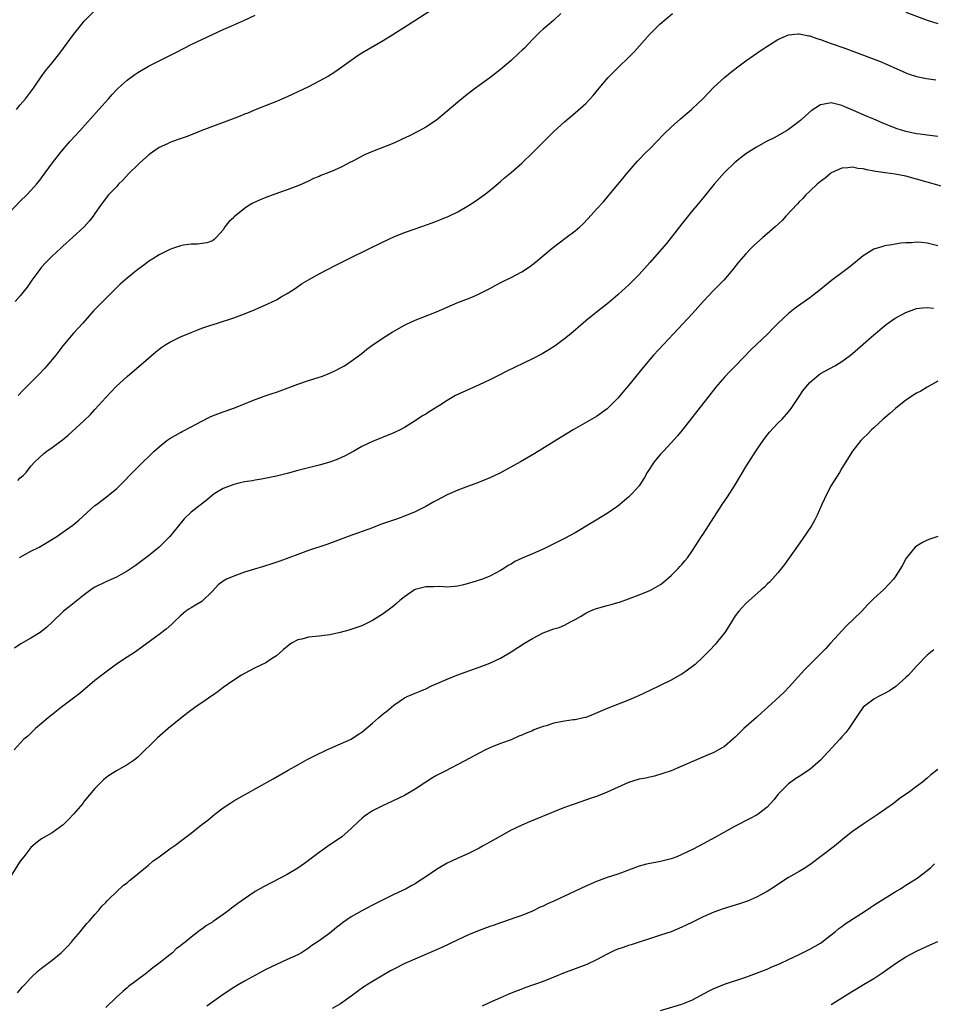
# Model space of a CAD drawing. Units: inches. Extents: x 2637000 to 2640000, y 1512000 to 1515000.
# Drawn here: x 2639495 to 2639666, y 1514223 to 1514408 of the extents above; entities that cross this region are included whole.
import ezdxf

# ---------------------------------------------------------------- set-up
doc = ezdxf.new("R2010")
doc.units = ezdxf.units.IN
doc.header["$MEASUREMENT"] = 0
doc.layers.add('LD26371512_10ft', color=81, linetype='Continuous')

msp = doc.modelspace()

# ---------------------------------------------------------------- linework, layer by layer
at = {"layer": 'LD26371512_10ft'}
for points, elevation in [([(2639493, 1514371.71), (2639495, 1514373.83), (2639496.2, 1514375), (2639497, 1514375.85), (2639498.04, 1514377), (2639498.47, 1514377.53), (2639499, 1514378.22), (2639501.04, 1514381), (2639502.6, 1514383), (2639504.31, 1514385), (2639506.14, 1514387), (2639509.75, 1514391), (2639511.52, 1514393), (2639512.2, 1514393.8), (2639513, 1514394.66), (2639513.35, 1514395), (2639515, 1514396.47), (2639516.45, 1514397.55), (2639517, 1514397.93), (2639519, 1514399.13), (2639521, 1514400.15), (2639524.25, 1514401.75), (2639527, 1514403.17), (2639529, 1514404.14), (2639533, 1514405.97), (2639534.77, 1514406.77), (2639537, 1514407.74), (2639539, 1514408.65)], 8570), ([(2639572.28, 1514409.72), (2639567.37, 1514406.63), (2639564.8, 1514405), (2639563, 1514403.9), (2639559, 1514401.54), (2639558.15, 1514401), (2639557, 1514400.21), (2639553.98, 1514398.02), (2639552.75, 1514397.25), (2639551, 1514396.29), (2639549, 1514395.28), (2639547, 1514394.3), (2639545, 1514393.36), (2639543, 1514392.49), (2639542.2, 1514392.2), (2639539, 1514390.93), (2639537.66, 1514390.34), (2639537, 1514390.1), (2639536.22, 1514389.78), (2639529, 1514387.07), (2639527.53, 1514386.47), (2639526.09, 1514385.91), (2639524.61, 1514385.39), (2639523, 1514384.8), (2639522.59, 1514384.59), (2639521, 1514383.86), (2639519.79, 1514383), (2639519.31, 1514382.69), (2639519, 1514382.43), (2639517.4, 1514381), (2639517, 1514380.63), (2639515.36, 1514379), (2639514.22, 1514377.78), (2639513.42, 1514377), (2639513, 1514376.53), (2639511.55, 1514375), (2639511.29, 1514374.71), (2639510.02, 1514373), (2639509, 1514371.54), (2639508.64, 1514371), (2639507.91, 1514370.09), (2639506.99, 1514369.01), (2639504.79, 1514367), (2639503, 1514365.4), (2639502.6, 1514365), (2639501, 1514363.52), (2639499.75, 1514362.25), (2639499, 1514361.44), (2639498.63, 1514361), (2639497.15, 1514359), (2639496.28, 1514357.72), (2639495.7, 1514357), (2639495, 1514356.08), (2639494.04, 1514355)], 8580), ([(2639494.3, 1514391), (2639495, 1514391.86), (2639495.99, 1514393), (2639497.46, 1514395), (2639498.88, 1514397.12), (2639499.75, 1514398.25), (2639501, 1514399.77), (2639502.42, 1514401.58), (2639504.95, 1514405.05), (2639506.51, 1514407), (2639507, 1514407.57), (2639508.72, 1514409.28)], 8560), ([(2639494.52, 1514321.48), (2639495, 1514321.97), (2639495.55, 1514322.45), (2639496.08, 1514323), (2639497, 1514324.16), (2639497.72, 1514325), (2639499.42, 1514326.58), (2639499.97, 1514327), (2639501, 1514327.69), (2639502.88, 1514329.12), (2639504, 1514330), (2639507, 1514332.71), (2639508.13, 1514333.87), (2639509, 1514334.79), (2639511, 1514337.04), (2639511.94, 1514338.06), (2639513, 1514339.15), (2639515, 1514340.98), (2639519, 1514344.44), (2639520.41, 1514345.59), (2639521, 1514346.1), (2639521.52, 1514346.48), (2639522.29, 1514347), (2639523, 1514347.44), (2639525, 1514348.41), (2639527, 1514349.25), (2639528.28, 1514349.72), (2639529, 1514350.01), (2639530.54, 1514350.54), (2639531.96, 1514351), (2639535, 1514351.96), (2639537, 1514352.69), (2639539, 1514353.52), (2639541.42, 1514354.58), (2639543, 1514355.37), (2639543.88, 1514355.88), (2639545, 1514356.5), (2639545.81, 1514357), (2639546.53, 1514357.47), (2639547.69, 1514358.31), (2639549, 1514359.09), (2639551, 1514360.22), (2639554.15, 1514361.85), (2639555, 1514362.26), (2639557, 1514363.27), (2639563, 1514366.21), (2639565, 1514367.13), (2639567, 1514367.94), (2639569, 1514368.67), (2639572.2, 1514369.8), (2639573, 1514370.11), (2639573.66, 1514370.33), (2639575.33, 1514371), (2639577, 1514371.84), (2639579.01, 1514373), (2639580.22, 1514373.78), (2639581.96, 1514375), (2639583, 1514375.82), (2639585, 1514377.52), (2639585.77, 1514378.23), (2639587, 1514379.23), (2639589, 1514380.97), (2639591.08, 1514382.92), (2639593, 1514384.9), (2639595, 1514386.91), (2639597, 1514388.69), (2639599, 1514390.36), (2639601, 1514392.12), (2639601.8, 1514393), (2639602.39, 1514393.61), (2639603.47, 1514395), (2639605.19, 1514397), (2639607.17, 1514399), (2639609, 1514400.72), (2639610.14, 1514401.86), (2639612.96, 1514405.04), (2639614.88, 1514407), (2639617.25, 1514409)], 8600), ([(2639596.32, 1514409), (2639595, 1514407.75), (2639594.14, 1514407), (2639593, 1514406.04), (2639592.45, 1514405.55), (2639591, 1514404.13), (2639589.49, 1514402.51), (2639589, 1514402.07), (2639588.47, 1514401.53), (2639587, 1514400.2), (2639585, 1514398.49), (2639583, 1514396.94), (2639581, 1514395.48), (2639580.31, 1514395), (2639579.56, 1514394.44), (2639579, 1514393.98), (2639578.44, 1514393.56), (2639577, 1514392.39), (2639575, 1514390.67), (2639573.01, 1514389), (2639571, 1514387.7), (2639569.76, 1514387), (2639567.93, 1514386.07), (2639566.58, 1514385.42), (2639565, 1514384.72), (2639561, 1514383.13), (2639559.52, 1514382.48), (2639557.3, 1514381.3), (2639556.89, 1514381.11), (2639555, 1514380.16), (2639553.47, 1514379.47), (2639552.35, 1514379), (2639551.36, 1514378.64), (2639551, 1514378.46), (2639549.95, 1514378.05), (2639549, 1514377.57), (2639547.74, 1514377), (2639547, 1514376.69), (2639545, 1514375.96), (2639543.41, 1514375.41), (2639541, 1514374.51), (2639539.94, 1514374.06), (2639538.56, 1514373.44), (2639537.83, 1514373), (2639537, 1514372.47), (2639535.09, 1514370.91), (2639535, 1514370.79), (2639534.06, 1514369.94), (2639533.34, 1514369), (2639533, 1514368.46), (2639531.72, 1514367), (2639531.34, 1514366.66), (2639531, 1514366.4), (2639529.97, 1514366.03), (2639528.2, 1514365.8), (2639527, 1514365.8), (2639525.6, 1514365.6), (2639525, 1514365.48), (2639524.66, 1514365.34), (2639523.69, 1514365), (2639523, 1514364.79), (2639521, 1514363.78), (2639519.81, 1514363), (2639519, 1514362.5), (2639518.14, 1514361.86), (2639517, 1514361.04), (2639515, 1514359.43), (2639513.73, 1514358.27), (2639513, 1514357.58), (2639509.7, 1514354.3), (2639508.74, 1514353.26), (2639506.72, 1514351), (2639505, 1514349.1), (2639503, 1514346.71), (2639501.65, 1514345), (2639499.98, 1514343), (2639499.52, 1514342.48), (2639498.56, 1514341.44), (2639498.12, 1514341), (2639495.56, 1514338.44), (2639494.6, 1514337.4)], 8590), ([(2639661, 1514409.26), (2639665, 1514407.74), (2639667, 1514407.09)], 8600), ([(2639494.83, 1514307), (2639495, 1514307.12), (2639497, 1514308.24), (2639498.51, 1514309), (2639500.09, 1514309.91), (2639501.83, 1514311), (2639503, 1514311.79), (2639504.87, 1514313.13), (2639505.96, 1514314.04), (2639509, 1514316.78), (2639509.27, 1514317), (2639511.38, 1514318.62), (2639511.86, 1514319), (2639513, 1514319.95), (2639514.08, 1514321), (2639514.54, 1514321.46), (2639515.5, 1514322.5), (2639517, 1514324.02), (2639520.12, 1514327), (2639521, 1514327.81), (2639522.46, 1514329), (2639523, 1514329.38), (2639525, 1514330.5), (2639525.33, 1514330.67), (2639527, 1514331.54), (2639529, 1514332.63), (2639530.58, 1514333.42), (2639531, 1514333.6), (2639533, 1514334.36), (2639535, 1514335.04), (2639537, 1514335.83), (2639539, 1514336.66), (2639539.88, 1514337), (2639540.71, 1514337.29), (2639542.21, 1514337.79), (2639543, 1514338.07), (2639543.7, 1514338.3), (2639547, 1514339.53), (2639549, 1514340.21), (2639551, 1514340.84), (2639551.45, 1514341), (2639552.58, 1514341.42), (2639553.96, 1514342.04), (2639555.28, 1514342.72), (2639555.74, 1514343), (2639557, 1514343.83), (2639558.6, 1514345), (2639559, 1514345.31), (2639559.93, 1514346.07), (2639561.09, 1514346.91), (2639563, 1514348.21), (2639564.7, 1514349.3), (2639567, 1514350.6), (2639567.26, 1514350.74), (2639569, 1514351.54), (2639573, 1514353.12), (2639575, 1514353.99), (2639577, 1514354.83), (2639579, 1514355.59), (2639580.04, 1514356.04), (2639581, 1514356.44), (2639583, 1514357.47), (2639583.99, 1514358.01), (2639585.31, 1514358.69), (2639587, 1514359.52), (2639589, 1514360.6), (2639590.45, 1514361.55), (2639591.59, 1514362.41), (2639594.69, 1514365), (2639595.98, 1514366.02), (2639597.32, 1514367), (2639599, 1514368.25), (2639599.89, 1514369), (2639600.46, 1514369.54), (2639601.45, 1514370.55), (2639603, 1514372.32), (2639604.28, 1514373.72), (2639605.39, 1514375), (2639607.94, 1514378.06), (2639608.66, 1514379), (2639610.69, 1514381.31), (2639612.32, 1514383), (2639613, 1514383.66), (2639615.64, 1514386.36), (2639617, 1514387.72), (2639618.73, 1514389.27), (2639620.78, 1514391), (2639621, 1514391.21), (2639622.92, 1514393), (2639625, 1514395.17), (2639627, 1514397), (2639628.09, 1514397.91), (2639629.51, 1514399), (2639631, 1514400.12), (2639633.88, 1514402.12), (2639637, 1514404.12), (2639639, 1514405.01), (2639640.79, 1514405.21), (2639641, 1514405.21), (2639642.8, 1514404.8), (2639643, 1514404.78), (2639644.29, 1514404.29), (2639645, 1514404.1), (2639645.79, 1514403.79), (2639647, 1514403.38), (2639649.52, 1514402.48), (2639653.53, 1514401), (2639656.04, 1514400.04), (2639657.46, 1514399.46), (2639661, 1514397.87), (2639661.63, 1514397.63), (2639663, 1514397.18), (2639664.84, 1514396.84), (2639666.57, 1514396.57)], 8610), ([(2639667, 1514385.95), (2639665.95, 1514386.05), (2639665, 1514386.2), (2639663.64, 1514386.36), (2639663, 1514386.46), (2639661, 1514386.86), (2639659.37, 1514387.37), (2639657.92, 1514387.92), (2639657, 1514388.34), (2639656.53, 1514388.53), (2639655, 1514389.19), (2639653.71, 1514389.71), (2639651.18, 1514390.82), (2639649.52, 1514391.52), (2639649, 1514391.78), (2639647.98, 1514391.98), (2639647, 1514392.28), (2639646.04, 1514392.04), (2639645, 1514391.88), (2639643.26, 1514390.74), (2639642.16, 1514389.84), (2639641.29, 1514389), (2639641, 1514388.76), (2639639, 1514387.26), (2639638.61, 1514387), (2639636.3, 1514385.7), (2639634.87, 1514385), (2639633, 1514383.93), (2639631.46, 1514383), (2639631, 1514382.67), (2639628.93, 1514381.07), (2639627, 1514379.23), (2639625.06, 1514377), (2639623.25, 1514374.75), (2639621.79, 1514373), (2639621, 1514372.08), (2639619, 1514369.59), (2639618.57, 1514369), (2639616.09, 1514365.91), (2639613, 1514362.31), (2639611, 1514360.11), (2639609.91, 1514359), (2639609, 1514358.08), (2639608.43, 1514357.57), (2639607.83, 1514357), (2639607, 1514356.25), (2639605.23, 1514354.77), (2639602.96, 1514353), (2639601, 1514351.41), (2639600.5, 1514351), (2639598.17, 1514349), (2639597, 1514348.05), (2639595.25, 1514346.75), (2639594.05, 1514345.95), (2639592.79, 1514345.21), (2639591, 1514344.26), (2639586.09, 1514341.91), (2639584.75, 1514341.25), (2639583, 1514340.37), (2639581, 1514339.42), (2639577.94, 1514338.06), (2639576.59, 1514337.41), (2639575, 1514336.49), (2639573.54, 1514335.54), (2639571.63, 1514334.37), (2639571, 1514333.93), (2639570.41, 1514333.59), (2639569, 1514332.66), (2639567, 1514331.43), (2639566.21, 1514331), (2639565.39, 1514330.61), (2639565, 1514330.44), (2639561, 1514328.83), (2639559, 1514327.89), (2639557.51, 1514327), (2639555.91, 1514326.09), (2639554.52, 1514325.48), (2639553, 1514324.93), (2639551, 1514324.36), (2639549, 1514323.88), (2639547, 1514323.34), (2639545, 1514322.78), (2639543, 1514322.31), (2639540.23, 1514321.77), (2639539, 1514321.57), (2639538.54, 1514321.46), (2639537, 1514321.22), (2639535.99, 1514321), (2639535, 1514320.76), (2639533, 1514320.01), (2639531.33, 1514319), (2639531, 1514318.74), (2639530.09, 1514317.91), (2639527, 1514315.55), (2639525.72, 1514314.28), (2639524.68, 1514313), (2639523, 1514310.99), (2639522.01, 1514309.99), (2639521, 1514309.01), (2639519, 1514307.35), (2639516.51, 1514305.49), (2639515.8, 1514305), (2639515, 1514304.48), (2639513.89, 1514303.89), (2639513, 1514303.38), (2639511, 1514302.51), (2639509, 1514301.52), (2639508.68, 1514301.32), (2639508.21, 1514301), (2639507, 1514300.04), (2639504.15, 1514297.85), (2639503.1, 1514297), (2639501, 1514294.98), (2639499.96, 1514294.04), (2639499, 1514293.2), (2639498.71, 1514293), (2639497, 1514291.96), (2639495.12, 1514290.88), (2639493.94, 1514290.06)], 8620), ([(2639669, 1514376.26), (2639665, 1514377.38), (2639663, 1514377.97), (2639661, 1514378.51), (2639659, 1514378.89), (2639657.12, 1514379.12), (2639655.37, 1514379.37), (2639655, 1514379.45), (2639653.68, 1514379.68), (2639653, 1514379.87), (2639651.97, 1514379.97), (2639651, 1514380.2), (2639650.08, 1514380.08), (2639649, 1514380.04), (2639647, 1514379.11), (2639646.85, 1514379), (2639645.86, 1514378.14), (2639645, 1514377.52), (2639644.37, 1514377), (2639643, 1514375.73), (2639642.26, 1514375), (2639641.67, 1514374.33), (2639641, 1514373.7), (2639640.67, 1514373.33), (2639638.48, 1514371), (2639637.77, 1514370.23), (2639636.48, 1514369), (2639635, 1514367.68), (2639634.17, 1514367), (2639633.55, 1514366.45), (2639632.49, 1514365.51), (2639631.96, 1514365), (2639631, 1514363.98), (2639629.63, 1514362.37), (2639628.56, 1514361), (2639626.85, 1514359), (2639624.94, 1514357.06), (2639623, 1514355), (2639621, 1514352.76), (2639619.18, 1514350.82), (2639617.41, 1514349), (2639615.53, 1514347), (2639613.71, 1514345), (2639612.01, 1514343), (2639609, 1514339.27), (2639607.95, 1514338.05), (2639607, 1514336.89), (2639605, 1514334.92), (2639603, 1514333.51), (2639598.62, 1514331), (2639596.37, 1514329.63), (2639591.46, 1514326.54), (2639588.74, 1514325), (2639585, 1514322.91), (2639583.69, 1514322.31), (2639583, 1514321.97), (2639580.87, 1514321.13), (2639579, 1514320.44), (2639577, 1514319.66), (2639575, 1514318.78), (2639573, 1514317.74), (2639572.53, 1514317.47), (2639571, 1514316.64), (2639569, 1514315.63), (2639567, 1514314.78), (2639565.69, 1514314.31), (2639562.7, 1514313.3), (2639561.88, 1514313), (2639561, 1514312.65), (2639556.46, 1514311), (2639553.95, 1514310.05), (2639552.47, 1514309.53), (2639549, 1514308.37), (2639547, 1514307.64), (2639543.62, 1514306.38), (2639542.13, 1514305.87), (2639540.6, 1514305.4), (2639538.91, 1514304.91), (2639537, 1514304.29), (2639535, 1514303.59), (2639533.66, 1514303), (2639533, 1514302.63), (2639532.07, 1514301.93), (2639531, 1514300.78), (2639529.1, 1514298.9), (2639529, 1514298.82), (2639527.85, 1514298.15), (2639527, 1514297.63), (2639526.59, 1514297.41), (2639526.05, 1514297), (2639525, 1514296.14), (2639523.86, 1514295), (2639523.42, 1514294.58), (2639522.35, 1514293.65), (2639521, 1514292.62), (2639517.76, 1514290.24), (2639516.58, 1514289.42), (2639515, 1514288.41), (2639513, 1514287.09), (2639511, 1514285.61), (2639509, 1514283.99), (2639506.26, 1514281.74), (2639505, 1514280.72), (2639502.74, 1514279), (2639500.23, 1514277), (2639497.87, 1514275), (2639496.38, 1514273.62), (2639495.68, 1514273), (2639495, 1514272.28), (2639493.86, 1514271)], 8630), ([(2639667, 1514365.47), (2639665, 1514365.93), (2639663.93, 1514366.07), (2639663, 1514366.14), (2639662.04, 1514366.04), (2639661, 1514366.02), (2639660.06, 1514365.94), (2639659, 1514365.75), (2639658.33, 1514365.67), (2639657, 1514365.45), (2639656.65, 1514365.35), (2639655, 1514364.84), (2639653, 1514363.61), (2639650.45, 1514361.55), (2639649, 1514360.42), (2639647.06, 1514358.94), (2639644.65, 1514357), (2639643, 1514355.73), (2639640.25, 1514353.75), (2639639, 1514352.79), (2639637, 1514350.92), (2639636.04, 1514349.96), (2639635.14, 1514349), (2639631.99, 1514346.01), (2639629.02, 1514343), (2639628.03, 1514341.97), (2639627, 1514340.85), (2639625.39, 1514339), (2639623.8, 1514337), (2639619.06, 1514330.94), (2639618.16, 1514329.84), (2639617, 1514328.54), (2639615.53, 1514327), (2639615, 1514326.42), (2639613.82, 1514325), (2639612.51, 1514323), (2639611.97, 1514322.03), (2639611.32, 1514321), (2639611, 1514320.52), (2639609.64, 1514319), (2639609, 1514318.39), (2639608.27, 1514317.73), (2639607.4, 1514317), (2639607, 1514316.7), (2639605, 1514315.34), (2639599, 1514311.71), (2639597, 1514310.6), (2639595, 1514309.6), (2639593, 1514308.65), (2639591, 1514307.76), (2639589.07, 1514306.93), (2639587.71, 1514306.29), (2639587, 1514305.83), (2639586.47, 1514305.54), (2639585.64, 1514305), (2639585, 1514304.62), (2639584.22, 1514304.22), (2639583, 1514303.57), (2639581.61, 1514303), (2639579.64, 1514302.36), (2639578.06, 1514301.94), (2639577, 1514301.71), (2639576.37, 1514301.63), (2639575, 1514301.53), (2639573.61, 1514301.61), (2639572.43, 1514301.57), (2639571, 1514301.56), (2639570.54, 1514301.46), (2639569, 1514301.07), (2639568.87, 1514301), (2639567, 1514299.72), (2639566.12, 1514299), (2639565.53, 1514298.47), (2639565, 1514298.03), (2639564.42, 1514297.58), (2639563, 1514296.51), (2639561, 1514295.26), (2639559, 1514294.28), (2639556.58, 1514293.42), (2639554.97, 1514293.03), (2639553, 1514292.58), (2639552.54, 1514292.54), (2639551, 1514292.3), (2639549, 1514292.11), (2639547.77, 1514291.77), (2639547, 1514291.62), (2639545.86, 1514291), (2639545.35, 1514290.65), (2639544.25, 1514289.75), (2639543, 1514288.67), (2639542.08, 1514288.08), (2639541, 1514287.36), (2639539, 1514286.39), (2639537, 1514285.33), (2639536.45, 1514285), (2639535, 1514284.06), (2639533, 1514282.71), (2639532.07, 1514281.93), (2639531, 1514281.23), (2639530.88, 1514281.12), (2639529, 1514279.81), (2639527.8, 1514279), (2639527.34, 1514278.66), (2639527, 1514278.45), (2639525, 1514276.92), (2639522.74, 1514275), (2639520.74, 1514273.26), (2639517, 1514269.65), (2639516.64, 1514269.36), (2639516.16, 1514269), (2639515, 1514268.22), (2639513, 1514267.12), (2639511.7, 1514266.3), (2639511, 1514265.79), (2639510.58, 1514265.42), (2639510.15, 1514265), (2639509, 1514263.8), (2639507, 1514261.39), (2639506.69, 1514261), (2639504.98, 1514259), (2639504.04, 1514257.96), (2639503.03, 1514257), (2639501, 1514255.5), (2639499.41, 1514254.59), (2639499, 1514254.33), (2639498.23, 1514253.77), (2639497, 1514252.72), (2639495.64, 1514251), (2639495, 1514250.16), (2639493, 1514246.97)], 8640), ([(2639494.47, 1514225.53), (2639495.39, 1514226.61), (2639495.77, 1514227), (2639497, 1514228.31), (2639498.36, 1514229.64), (2639499, 1514230.11), (2639499.48, 1514230.52), (2639501, 1514231.64), (2639502.69, 1514233), (2639503, 1514233.3), (2639503.84, 1514234.16), (2639504.61, 1514235), (2639505, 1514235.49), (2639506.27, 1514237), (2639506.57, 1514237.43), (2639507, 1514237.89), (2639507.49, 1514238.51), (2639507.97, 1514239), (2639509, 1514240.18), (2639509.75, 1514241), (2639510.29, 1514241.71), (2639511, 1514242.42), (2639511.26, 1514242.74), (2639511.55, 1514243), (2639513, 1514244.44), (2639514.34, 1514245.66), (2639515, 1514246.13), (2639515.45, 1514246.55), (2639516.04, 1514247), (2639517, 1514247.77), (2639518.75, 1514249.25), (2639519, 1514249.43), (2639519.85, 1514250.15), (2639521.02, 1514251), (2639523, 1514252.48), (2639523.79, 1514253), (2639524.49, 1514253.51), (2639525, 1514253.92), (2639527, 1514255.43), (2639529, 1514257.02), (2639530.12, 1514257.88), (2639531.49, 1514259), (2639533, 1514260.14), (2639534.28, 1514261), (2639535, 1514261.46), (2639537, 1514262.59), (2639542.41, 1514265.59), (2639545.19, 1514267.19), (2639547, 1514268.25), (2639548.77, 1514269.23), (2639551, 1514270.35), (2639551.44, 1514270.56), (2639552.48, 1514271), (2639553, 1514271.26), (2639557.01, 1514273), (2639558.18, 1514273.82), (2639559, 1514274.32), (2639559.36, 1514274.64), (2639561, 1514276), (2639562.11, 1514277), (2639562.59, 1514277.41), (2639563, 1514277.76), (2639563.7, 1514278.3), (2639565, 1514279.4), (2639567, 1514280.76), (2639567.49, 1514281), (2639568.55, 1514281.45), (2639569, 1514281.66), (2639569.96, 1514282.04), (2639571, 1514282.49), (2639572.06, 1514283), (2639573.71, 1514283.71), (2639575, 1514284.29), (2639576.79, 1514285), (2639581, 1514286.53), (2639583, 1514287.29), (2639585, 1514288.23), (2639587, 1514289.39), (2639589.52, 1514291), (2639591, 1514291.87), (2639593, 1514292.93), (2639594.51, 1514293.49), (2639595, 1514293.71), (2639596.02, 1514293.98), (2639597, 1514294.38), (2639598.14, 1514295), (2639599, 1514295.43), (2639600, 1514296), (2639601, 1514296.61), (2639601.77, 1514297), (2639602.63, 1514297.37), (2639603, 1514297.48), (2639605, 1514298.1), (2639605.75, 1514298.25), (2639607, 1514298.65), (2639607.29, 1514298.71), (2639609, 1514299.3), (2639609.5, 1514299.5), (2639611, 1514300.04), (2639613, 1514300.86), (2639613.27, 1514301), (2639615, 1514302.03), (2639615.55, 1514302.45), (2639617, 1514303.69), (2639618.32, 1514305), (2639618.63, 1514305.37), (2639619, 1514305.73), (2639619.56, 1514306.44), (2639620.04, 1514307), (2639621, 1514308.35), (2639622.69, 1514311), (2639623, 1514311.45), (2639623.99, 1514313), (2639626.53, 1514317), (2639627.55, 1514318.45), (2639629, 1514320.66), (2639631, 1514324.04), (2639633, 1514327.19), (2639634.23, 1514329), (2639634.56, 1514329.44), (2639635.45, 1514330.55), (2639637, 1514332.23), (2639637.77, 1514333), (2639639, 1514334.38), (2639639.47, 1514335), (2639641, 1514337.21), (2639641.7, 1514338.3), (2639642.24, 1514339), (2639643, 1514339.87), (2639644.29, 1514341), (2639644.69, 1514341.31), (2639645, 1514341.52), (2639647.69, 1514343), (2639649, 1514343.78), (2639650.63, 1514345), (2639651, 1514345.3), (2639653, 1514347.01), (2639655, 1514348.76), (2639655.24, 1514349), (2639656.19, 1514349.81), (2639657.3, 1514350.7), (2639659, 1514351.89), (2639661, 1514353), (2639662.45, 1514353.55), (2639663, 1514353.72), (2639664.13, 1514353.87), (2639665, 1514353.89), (2639666.19, 1514353.81)], 8650), ([(2639667, 1514340.1), (2639665, 1514338.98), (2639663.76, 1514338.24), (2639663, 1514337.84), (2639661, 1514336.53), (2639659.04, 1514335), (2639657.97, 1514334.03), (2639656.72, 1514333), (2639655, 1514331.39), (2639654.54, 1514331), (2639653.8, 1514330.2), (2639653, 1514329.45), (2639652.55, 1514329), (2639650.98, 1514327), (2639649, 1514323.81), (2639648.52, 1514323), (2639647, 1514320.54), (2639646.16, 1514319), (2639645.23, 1514317), (2639644.36, 1514315), (2639643.9, 1514314.1), (2639643.27, 1514313), (2639641.57, 1514310.43), (2639638.25, 1514305.75), (2639637, 1514304.18), (2639635.5, 1514302.5), (2639635, 1514302.05), (2639634.48, 1514301.52), (2639633.86, 1514301), (2639631, 1514298.43), (2639630.3, 1514297.7), (2639629.68, 1514297), (2639629, 1514296.15), (2639628.28, 1514295), (2639627.8, 1514294.2), (2639627.03, 1514293), (2639625.44, 1514291), (2639625.24, 1514290.76), (2639624.27, 1514289.73), (2639623, 1514288.44), (2639621.47, 1514287), (2639621, 1514286.62), (2639620.06, 1514285.94), (2639619, 1514285.22), (2639618.64, 1514285), (2639617, 1514284.1), (2639614.82, 1514283), (2639613, 1514282.14), (2639610.85, 1514281.15), (2639609, 1514280.36), (2639605, 1514278.79), (2639602.35, 1514277.65), (2639601, 1514277.11), (2639600.58, 1514277), (2639599, 1514276.66), (2639598.64, 1514276.64), (2639597, 1514276.4), (2639595, 1514276.01), (2639593.55, 1514275.55), (2639593, 1514275.4), (2639591.25, 1514274.75), (2639591, 1514274.62), (2639589.82, 1514274.18), (2639589, 1514273.77), (2639588.44, 1514273.56), (2639587, 1514272.93), (2639585, 1514272.21), (2639583.64, 1514271.64), (2639583, 1514271.4), (2639582.21, 1514271), (2639581, 1514270.42), (2639578.34, 1514269), (2639574.49, 1514267), (2639573, 1514266.2), (2639572.24, 1514265.76), (2639571.01, 1514265), (2639569, 1514263.67), (2639567, 1514262.5), (2639564.65, 1514261.35), (2639563, 1514260.62), (2639561, 1514259.61), (2639560.1, 1514259), (2639559.46, 1514258.54), (2639559, 1514258.18), (2639558.37, 1514257.63), (2639557, 1514256.3), (2639555.24, 1514254.76), (2639554.08, 1514253.92), (2639553, 1514253.21), (2639551, 1514251.77), (2639548.28, 1514249.72), (2639547, 1514248.87), (2639545, 1514247.68), (2639543.73, 1514247), (2639540.61, 1514245.39), (2639539, 1514244.46), (2639537, 1514243.13), (2639535.76, 1514242.24), (2639535, 1514241.66), (2639534.61, 1514241.39), (2639534.12, 1514241), (2639533, 1514240.16), (2639531.14, 1514238.86), (2639531, 1514238.74), (2639529.87, 1514238.13), (2639529, 1514237.4), (2639528.73, 1514237.27), (2639528.41, 1514237), (2639527, 1514235.95), (2639525.91, 1514235), (2639525.37, 1514234.63), (2639525, 1514234.29), (2639524.24, 1514233.76), (2639523.5, 1514233), (2639523, 1514232.64), (2639520.99, 1514231), (2639519.82, 1514230.18), (2639519, 1514229.48), (2639518.38, 1514229), (2639515.31, 1514226.69), (2639515, 1514226.41), (2639514.22, 1514225.78), (2639513, 1514224.68), (2639511, 1514222.74)], 8660), ([(2639667, 1514311.01), (2639665.49, 1514310.51), (2639665, 1514310.34), (2639664.13, 1514309.87), (2639663, 1514309.22), (2639662.75, 1514309), (2639661.05, 1514306.95), (2639660.34, 1514305.66), (2639660, 1514305), (2639659, 1514303.46), (2639658.68, 1514303), (2639657.88, 1514302.12), (2639656.79, 1514301), (2639655, 1514299.36), (2639653.82, 1514298.18), (2639652.74, 1514297), (2639649.81, 1514294.19), (2639646.88, 1514291), (2639645.96, 1514290.04), (2639641.97, 1514286.03), (2639639.14, 1514282.86), (2639638.16, 1514281.84), (2639637.3, 1514281), (2639635.13, 1514279), (2639633.99, 1514278.01), (2639633, 1514277.11), (2639630.62, 1514275), (2639629.78, 1514274.22), (2639629, 1514273.39), (2639628.57, 1514273), (2639627, 1514271.67), (2639625.89, 1514271), (2639625, 1514270.53), (2639623.91, 1514270.09), (2639621.31, 1514269), (2639619, 1514267.95), (2639617, 1514267.12), (2639615.43, 1514266.57), (2639613.88, 1514266.12), (2639613, 1514265.93), (2639612.26, 1514265.74), (2639611, 1514265.51), (2639609, 1514264.92), (2639605, 1514263.08), (2639603, 1514262.3), (2639602.01, 1514261.99), (2639599, 1514260.94), (2639597, 1514260.2), (2639595, 1514259.4), (2639590.47, 1514257.53), (2639589, 1514256.9), (2639587, 1514255.97), (2639585, 1514254.87), (2639583, 1514253.73), (2639581.65, 1514253), (2639581, 1514252.63), (2639579, 1514251.63), (2639577.2, 1514250.8), (2639577, 1514250.74), (2639575.84, 1514250.16), (2639575, 1514249.8), (2639573.63, 1514249), (2639573, 1514248.61), (2639571, 1514247.23), (2639569.66, 1514246.34), (2639569, 1514245.93), (2639568.4, 1514245.6), (2639567.31, 1514245), (2639565, 1514243.9), (2639563, 1514242.92), (2639561, 1514241.9), (2639559, 1514240.87), (2639557, 1514239.72), (2639555.38, 1514238.62), (2639555, 1514238.28), (2639554.26, 1514237.74), (2639553, 1514236.71), (2639551, 1514235.22), (2639549.64, 1514234.36), (2639549, 1514233.84), (2639548.48, 1514233.52), (2639547.69, 1514233), (2639547, 1514232.63), (2639545, 1514231.72), (2639543, 1514230.84), (2639541, 1514229.85), (2639540.46, 1514229.54), (2639537, 1514227.68), (2639535.81, 1514227), (2639535, 1514226.53), (2639533, 1514225.19), (2639529.96, 1514223)], 8670), ([(2639666.25, 1514289.75), (2639665, 1514288.76), (2639663, 1514286.73), (2639661.46, 1514285), (2639661, 1514284.56), (2639659.09, 1514282.91), (2639657.89, 1514282.11), (2639657, 1514281.58), (2639655.86, 1514281), (2639655, 1514280.5), (2639653, 1514279.02), (2639652.15, 1514277.85), (2639650.3, 1514275), (2639649.73, 1514274.27), (2639649, 1514273.46), (2639648.63, 1514273), (2639645, 1514269.11), (2639643, 1514267.33), (2639641, 1514266.01), (2639640.36, 1514265.64), (2639639.42, 1514265), (2639639, 1514264.69), (2639637.29, 1514263), (2639637, 1514262.65), (2639636.28, 1514261.72), (2639635, 1514260.3), (2639633.31, 1514259), (2639633, 1514258.81), (2639631.82, 1514258.18), (2639629, 1514256.73), (2639625.31, 1514254.69), (2639622.2, 1514253), (2639621, 1514252.38), (2639619, 1514251.39), (2639618.05, 1514251), (2639617, 1514250.61), (2639615, 1514250.12), (2639614.05, 1514249.95), (2639613, 1514249.75), (2639612.39, 1514249.61), (2639611, 1514249.24), (2639610.32, 1514249), (2639608.18, 1514248.18), (2639607, 1514247.75), (2639605, 1514247.09), (2639603, 1514246.37), (2639601, 1514245.49), (2639595, 1514242.69), (2639593.82, 1514242.18), (2639593, 1514241.77), (2639592.46, 1514241.54), (2639591, 1514240.83), (2639589, 1514240.01), (2639587.48, 1514239.48), (2639587, 1514239.29), (2639585, 1514238.62), (2639583.81, 1514238.19), (2639583, 1514237.92), (2639581, 1514237.17), (2639579, 1514236.34), (2639577, 1514235.44), (2639573.98, 1514234.02), (2639572.6, 1514233.4), (2639567.08, 1514231), (2639565, 1514229.96), (2639564.38, 1514229.62), (2639561, 1514227.62), (2639559.4, 1514226.6), (2639558.23, 1514225.77), (2639557, 1514224.86), (2639555, 1514223.43), (2639553.46, 1514222.54)], 8680), ([(2639667, 1514267.32), (2639665.67, 1514266.33), (2639665, 1514265.72), (2639664.58, 1514265.42), (2639664.13, 1514265), (2639663, 1514264.19), (2639661.43, 1514263), (2639659.99, 1514262.01), (2639658.65, 1514261), (2639655.8, 1514259), (2639653, 1514257.1), (2639651, 1514255.72), (2639649.47, 1514254.53), (2639647.58, 1514253), (2639643, 1514249.51), (2639642.7, 1514249.3), (2639642.24, 1514249), (2639641, 1514248.25), (2639639, 1514247.12), (2639637, 1514245.8), (2639636.53, 1514245.47), (2639635, 1514244.48), (2639633.9, 1514243.91), (2639633, 1514243.4), (2639631.31, 1514242.69), (2639629.81, 1514242.19), (2639626.75, 1514241.25), (2639625, 1514240.61), (2639623, 1514239.75), (2639621, 1514238.77), (2639619.8, 1514238.2), (2639619, 1514237.79), (2639617, 1514236.96), (2639615, 1514236.29), (2639609.49, 1514234.51), (2639609, 1514234.39), (2639607.98, 1514234.02), (2639607, 1514233.7), (2639606.51, 1514233.49), (2639605, 1514232.76), (2639603, 1514231.67), (2639601.19, 1514230.81), (2639596.81, 1514229.19), (2639595, 1514228.44), (2639593, 1514227.64), (2639589.58, 1514226.42), (2639589, 1514226.18), (2639588.13, 1514225.87), (2639586.71, 1514225.29), (2639585, 1514224.59), (2639583, 1514223.69), (2639581.58, 1514223)], 8690), ([(2639615, 1514222.17), (2639619, 1514223.36), (2639619.64, 1514223.64), (2639621, 1514224.18), (2639624.13, 1514225.87), (2639625, 1514226.3), (2639625.49, 1514226.51), (2639627, 1514227.12), (2639631, 1514228.46), (2639633, 1514229.18), (2639634.3, 1514229.7), (2639635, 1514229.96), (2639635.72, 1514230.28), (2639637.41, 1514231), (2639639, 1514231.73), (2639641, 1514232.69), (2639643, 1514233.7), (2639645, 1514234.82), (2639645.26, 1514235), (2639647, 1514236.36), (2639647.78, 1514237), (2639648.44, 1514237.56), (2639649, 1514237.95), (2639649.59, 1514238.41), (2639651.85, 1514239.85), (2639653.62, 1514241), (2639654.44, 1514241.56), (2639655, 1514241.91), (2639655.65, 1514242.35), (2639659, 1514244.42), (2639659.96, 1514245), (2639660.59, 1514245.41), (2639661, 1514245.65), (2639663.12, 1514247), (2639665, 1514248.43), (2639665.67, 1514249), (2639666.35, 1514249.65)], 8700), ([(2639647, 1514223.32), (2639649, 1514224.58), (2639650.5, 1514225.5), (2639651, 1514225.83), (2639651.75, 1514226.25), (2639653.07, 1514227.07), (2639655, 1514228.21), (2639656.69, 1514229.31), (2639659.02, 1514231), (2639661, 1514232.26), (2639663, 1514233.33), (2639665.52, 1514234.48), (2639667, 1514235.11)], 8710)]:
    msp.add_lwpolyline(points, dxfattribs=dict(at, elevation=elevation))

doc.saveas('drawing.dxf')
